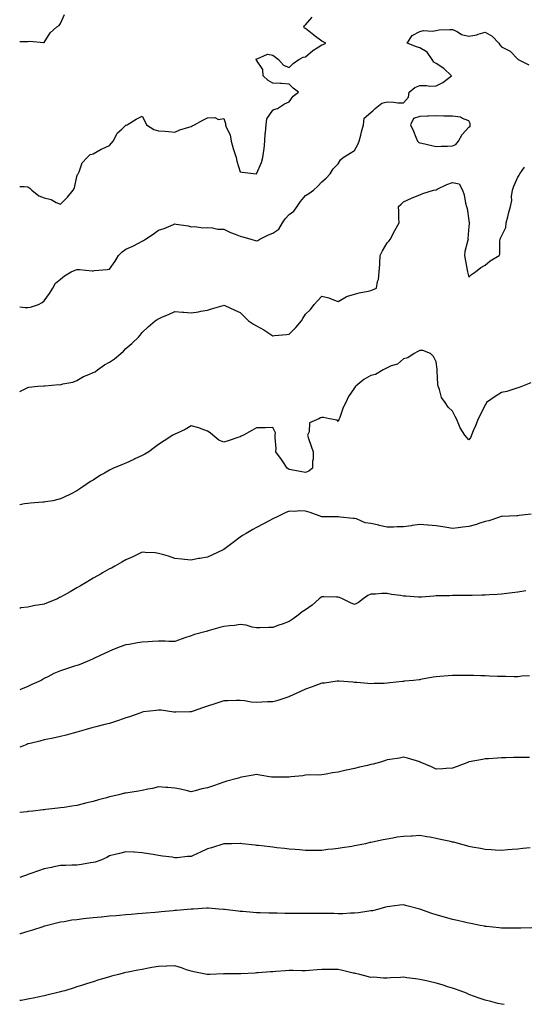
# Model space of a CAD drawing. Units: inches. Extents: x 950003 to 952643, y 7358618 to 7361258.
# Drawn here: x 950003 to 950312, y 7359774 to 7360376 of the extents above; entities that cross this region are included whole.
import ezdxf

# ---------------------------------------------------------------- set-up
doc = ezdxf.new("R2010")
doc.units = ezdxf.units.IN
doc.header["$MEASUREMENT"] = 0
doc.layers.add('Contour_95007358', color=7, linetype='Continuous', true_color=0xea939d)

msp = doc.modelspace()

# ---------------------------------------------------------------- linework, layer by layer
at = {"layer": 'Contour_95007358'}
for points in [[(950003, 7360363.09, 3349), (950006.91, 7360363.07, 3349), (950008.05, 7360363.02, 3349), (950009.25, 7360363.12, 3349), (950017.67, 7360362.3, 3349), (950018.05, 7360362.35, 3349), (950021.71, 7360368.25, 3349), (950025.82, 7360371.92, 3349), (950027.2, 7360372.77, 3349), (950028.05, 7360373.93, 3349), (950030.42, 7360379.55, 3349)], [(950003, 7360274.18, 3348), (950005.76, 7360274.21, 3348), (950008.05, 7360273.99, 3348), (950009.26, 7360273.13, 3348), (950010.49, 7360271.92, 3348), (950014.68, 7360268.55, 3348), (950018.05, 7360267.28, 3348), (950022.31, 7360266.18, 3348), (950025.42, 7360264.54, 3348), (950028.05, 7360263.5, 3348), (950032.33, 7360267.64, 3348), (950035.82, 7360271.92, 3348), (950036.49, 7360273.48, 3348), (950038.05, 7360280.4, 3348), (950038.46, 7360281.51, 3348), (950038.75, 7360281.92, 3348), (950039.44, 7360283.31, 3348), (950041.23, 7360288.74, 3348), (950044.24, 7360291.92, 3348), (950046.11, 7360293.86, 3348), (950048.05, 7360294.24, 3348), (950052.84, 7360297.13, 3348), (950053.49, 7360297.35, 3348), (950058.05, 7360299.38, 3348), (950059.28, 7360300.69, 3348), (950060.27, 7360301.92, 3348), (950062.77, 7360306.64, 3348), (950062.92, 7360307.05, 3348), (950065.55, 7360309.42, 3348), (950068.05, 7360311.75, 3348), (950068.2, 7360311.77, 3348), (950068.79, 7360311.92, 3348), (950074.42, 7360315.55, 3348), (950078.05, 7360317.24, 3348), (950079.91, 7360313.78, 3348), (950080.75, 7360311.92, 3348), (950085.2, 7360309.07, 3348), (950088.05, 7360308.39, 3348), (950091.93, 7360308.04, 3348), (950094.02, 7360307.89, 3348), (950098.05, 7360307.53, 3348), (950101.13, 7360308.85, 3348), (950106.6, 7360310.47, 3348), (950108.05, 7360310.99, 3348), (950108.7, 7360311.27, 3348), (950110.04, 7360311.92, 3348), (950115.09, 7360314.87, 3348), (950118.05, 7360316.19, 3348), (950122.51, 7360316.39, 3348), (950124.69, 7360315.27, 3348), (950128.05, 7360315.86, 3348), (950128.97, 7360312.84, 3348), (950129.09, 7360311.92, 3348), (950129.5, 7360310.47, 3348), (950131.9, 7360305.77, 3348), (950132.47, 7360301.92, 3348), (950133.67, 7360297.54, 3348), (950134.41, 7360295.56, 3348), (950135.57, 7360291.92, 3348), (950135.98, 7360289.84, 3348), (950138.05, 7360283.3, 3348), (950139.22, 7360283.09, 3348), (950147.93, 7360282.04, 3348), (950148.05, 7360282.02, 3348), (950151, 7360288.97, 3348), (950151.91, 7360291.92, 3348), (950152.4, 7360296.27, 3348), (950152.61, 7360297.36, 3348), (950153.04, 7360301.92, 3348), (950153.37, 7360306.59, 3348), (950153.48, 7360307.34, 3348), (950153.84, 7360311.92, 3348), (950154.23, 7360315.73, 3348), (950158.05, 7360320.9, 3348), (950158.59, 7360321.38, 3348), (950160.8, 7360321.92, 3348), (950165.12, 7360324.85, 3348), (950168.05, 7360326.13, 3348), (950170.36, 7360329.6, 3348), (950173.81, 7360331.92, 3348), (950170.48, 7360334.35, 3348), (950168.05, 7360336.84, 3348), (950163.35, 7360337.22, 3348), (950162.79, 7360337.18, 3348), (950158.05, 7360337.45, 3348), (950155.19, 7360339.06, 3348), (950152.08, 7360341.92, 3348), (950151.92, 7360345.78, 3348), (950148.05, 7360351.58, 3348), (950147.92, 7360351.79, 3348), (950147.84, 7360351.92, 3348), (950147.83, 7360352.14, 3348), (950148.05, 7360352.64, 3348), (950148.49, 7360352.36, 3348), (950154.83, 7360355.14, 3348), (950158.05, 7360354.71, 3348), (950159.59, 7360353.46, 3348), (950161.57, 7360351.92, 3348), (950164.6, 7360348.47, 3348), (950168.05, 7360347.02, 3348), (950170.47, 7360349.5, 3348), (950173.86, 7360351.92, 3348), (950176.55, 7360353.43, 3348), (950178.05, 7360353.67, 3348), (950182.54, 7360357.43, 3348), (950185.23, 7360359.09, 3348), (950188.05, 7360360.96, 3348), (950188.83, 7360361.14, 3348), (950190.45, 7360361.92, 3348), (950188.84, 7360362.71, 3348), (950188.05, 7360363.14, 3348), (950183.28, 7360366.68, 3348), (950183.01, 7360366.88, 3348), (950178.05, 7360370.93, 3348), (950177.34, 7360371.21, 3348), (950176.95, 7360371.92, 3348), (950177.4, 7360372.58, 3348), (950178.05, 7360373.14, 3348), (950182.09, 7360377.88, 3348)], [(950003, 7360200.56, 3347), (950006.32, 7360200.19, 3347), (950008.05, 7360200.11, 3347), (950009.59, 7360200.38, 3347), (950014.5, 7360201.92, 3347), (950016.67, 7360203.29, 3347), (950018.05, 7360204.16, 3347), (950021.28, 7360208.69, 3347), (950023.23, 7360211.92, 3347), (950025, 7360214.97, 3347), (950028.05, 7360217.53, 3347), (950030.49, 7360219.48, 3347), (950034.42, 7360221.92, 3347), (950036.89, 7360223.08, 3347), (950038.05, 7360223.51, 3347), (950039.58, 7360223.45, 3347), (950047.32, 7360222.65, 3347), (950048.05, 7360222.62, 3347), (950048.89, 7360222.76, 3347), (950056.63, 7360223.33, 3347), (950058.05, 7360223.63, 3347), (950061.53, 7360228.44, 3347), (950063.51, 7360231.92, 3347), (950065.81, 7360234.15, 3347), (950068.05, 7360235.82, 3347), (950072.26, 7360237.71, 3347), (950075.74, 7360239.6, 3347), (950078.05, 7360240.79, 3347), (950078.85, 7360241.12, 3347), (950080.09, 7360241.92, 3347), (950084.82, 7360245.15, 3347), (950088.05, 7360247.48, 3347), (950091.43, 7360248.54, 3347), (950097.13, 7360251, 3347), (950098.05, 7360251.34, 3347), (950098.79, 7360251.18, 3347), (950106.25, 7360250.12, 3347), (950108.05, 7360249.61, 3347), (950110.3, 7360249.68, 3347), (950115.12, 7360249, 3347), (950118.05, 7360249.05, 3347), (950120.99, 7360248.98, 3347), (950124.34, 7360248.21, 3347), (950128.05, 7360248.14, 3347), (950132.12, 7360245.99, 3347), (950134.9, 7360245.08, 3347), (950138.05, 7360243.79, 3347), (950139.58, 7360243.45, 3347), (950144.56, 7360241.92, 3347), (950147.31, 7360241.17, 3347), (950148.05, 7360241.02, 3347), (950148.81, 7360241.16, 3347), (950149.97, 7360241.92, 3347), (950155.27, 7360244.7, 3347), (950158.05, 7360245.7, 3347), (950161.75, 7360248.21, 3347), (950163.84, 7360251.92, 3347), (950165.52, 7360254.45, 3347), (950168.05, 7360257.15, 3347), (950170.76, 7360259.22, 3347), (950172.97, 7360261.92, 3347), (950174.86, 7360265.12, 3347), (950178.05, 7360268.75, 3347), (950179.99, 7360269.97, 3347), (950182.84, 7360271.92, 3347), (950185.48, 7360274.49, 3347), (950188.05, 7360277.01, 3347), (950190.7, 7360279.28, 3347), (950193.05, 7360281.92, 3347), (950194.95, 7360285.02, 3347), (950198.05, 7360288.13, 3347), (950199.49, 7360290.48, 3347), (950201.01, 7360291.92, 3347), (950205.26, 7360294.71, 3347), (950208.05, 7360296.23, 3347), (950210.06, 7360299.91, 3347), (950210.91, 7360301.92, 3347), (950211.88, 7360305.75, 3347), (950212.29, 7360307.68, 3347), (950213.49, 7360311.92, 3347), (950214.02, 7360315.96, 3347), (950218.05, 7360319.5, 3347), (950219.32, 7360320.65, 3347), (950220.7, 7360321.92, 3347), (950224.74, 7360325.23, 3347), (950228.05, 7360326, 3347), (950231.99, 7360325.85, 3347), (950234.45, 7360325.52, 3347), (950238.05, 7360325.36, 3347), (950241.05, 7360328.92, 3347), (950241.38, 7360331.92, 3347), (950245.04, 7360334.93, 3347), (950248.05, 7360335.96, 3347), (950252.12, 7360336, 3347), (950254.23, 7360335.74, 3347), (950258.05, 7360335.78, 3347), (950262.12, 7360337.84, 3347), (950267.5, 7360341.92, 3347), (950262.66, 7360346.53, 3347), (950258.05, 7360349.44, 3347), (950256.51, 7360350.38, 3347), (950255.61, 7360351.92, 3347), (950252.58, 7360356.45, 3347), (950248.05, 7360359.15, 3347), (950245.88, 7360359.75, 3347), (950240.22, 7360361.92, 3347), (950243.39, 7360366.58, 3347), (950248.05, 7360369.14, 3347), (950250.25, 7360369.73, 3347), (950255.54, 7360369.41, 3347), (950258.05, 7360369.81, 3347), (950259.94, 7360370.03, 3347), (950266.39, 7360370.26, 3347), (950268.05, 7360370.43, 3347), (950270.93, 7360369.04, 3347), (950273.49, 7360367.36, 3347), (950278.05, 7360366.27, 3347), (950282.82, 7360367.15, 3347), (950283.65, 7360367.51, 3347), (950288.05, 7360368.77, 3347), (950292.37, 7360366.24, 3347), (950296.47, 7360361.92, 3347), (950297.01, 7360360.87, 3347), (950298.05, 7360359.79, 3347), (950302.59, 7360357.38, 3347), (950303.26, 7360357.12, 3347), (950308.05, 7360352.21, 3347), (950308.16, 7360352.03, 3347), (950308.25, 7360351.92, 3347), (950314.76, 7360348.62, 3347)], [(950003, 7360148.78, 3346), (950006.72, 7360150.59, 3346), (950008.05, 7360151.16, 3346), (950008.66, 7360151.31, 3346), (950014.21, 7360151.92, 3346), (950017.74, 7360152.23, 3346), (950018.05, 7360152.28, 3346), (950018.4, 7360152.27, 3346), (950027.01, 7360152.96, 3346), (950028.05, 7360152.93, 3346), (950029.5, 7360153.37, 3346), (950035.61, 7360154.37, 3346), (950038.05, 7360155.47, 3346), (950042.13, 7360157.84, 3346), (950045.24, 7360159.11, 3346), (950048.05, 7360160.42, 3346), (950049.12, 7360160.85, 3346), (950050.59, 7360161.92, 3346), (950054.88, 7360165.09, 3346), (950058.05, 7360166.76, 3346), (950061.15, 7360168.83, 3346), (950064.87, 7360171.92, 3346), (950066.48, 7360173.49, 3346), (950068.05, 7360175.12, 3346), (950071.76, 7360178.2, 3346), (950075.79, 7360181.92, 3346), (950076.76, 7360183.21, 3346), (950078.05, 7360184.89, 3346), (950081.65, 7360188.32, 3346), (950085.92, 7360191.92, 3346), (950087.17, 7360192.8, 3346), (950088.05, 7360193.3, 3346), (950090.5, 7360194.37, 3346), (950094.14, 7360195.83, 3346), (950098.05, 7360197.77, 3346), (950102.63, 7360197.34, 3346), (950103.42, 7360197.29, 3346), (950108.05, 7360196.82, 3346), (950112.4, 7360197.57, 3346), (950113.98, 7360197.85, 3346), (950118.05, 7360198.56, 3346), (950120.54, 7360199.43, 3346), (950127.59, 7360201.47, 3346), (950128.05, 7360201.61, 3346), (950128.62, 7360201.35, 3346), (950134.74, 7360198.6, 3346), (950138.05, 7360197.04, 3346), (950140.58, 7360194.45, 3346), (950143.15, 7360191.92, 3346), (950146.15, 7360190.01, 3346), (950148.05, 7360189.03, 3346), (950152.53, 7360186.4, 3346), (950155.48, 7360184.49, 3346), (950158.05, 7360182.86, 3346), (950159.12, 7360183, 3346), (950166.34, 7360183.63, 3346), (950168.05, 7360183.86, 3346), (950172.12, 7360187.85, 3346), (950175.52, 7360191.92, 3346), (950176.46, 7360193.51, 3346), (950178.05, 7360196.08, 3346), (950180.99, 7360198.98, 3346), (950183.29, 7360201.92, 3346), (950185.5, 7360204.47, 3346), (950188.05, 7360207.08, 3346), (950192.3, 7360206.17, 3346), (950195.09, 7360204.88, 3346), (950198.05, 7360203.94, 3346), (950202.92, 7360206.79, 3346), (950203.07, 7360206.9, 3346), (950208.05, 7360208.39, 3346), (950210.78, 7360209.19, 3346), (950216.39, 7360210.26, 3346), (950218.05, 7360210.67, 3346), (950218.97, 7360211, 3346), (950221.49, 7360211.92, 3346), (950222.19, 7360216.06, 3346), (950222.65, 7360217.32, 3346), (950223.14, 7360221.92, 3346), (950223.48, 7360226.49, 3346), (950223.48, 7360227.35, 3346), (950223.78, 7360231.92, 3346), (950225.07, 7360234.9, 3346), (950228.05, 7360239.68, 3346), (950229.12, 7360240.85, 3346), (950229.95, 7360241.92, 3346), (950231.94, 7360245.81, 3346), (950232.65, 7360247.33, 3346), (950235.37, 7360251.92, 3346), (950235.15, 7360254.82, 3346), (950235.15, 7360259.02, 3346), (950234.91, 7360261.92, 3346), (950236.53, 7360263.45, 3346), (950238.05, 7360264.94, 3346), (950242.92, 7360267.05, 3346), (950243.35, 7360267.23, 3346), (950248.05, 7360269.17, 3346), (950249.92, 7360270.05, 3346), (950256.33, 7360271.92, 3346), (950257.75, 7360272.22, 3346), (950258.05, 7360272.28, 3346), (950258.7, 7360272.57, 3346), (950264.61, 7360275.36, 3346), (950268.05, 7360276.69, 3346), (950272.04, 7360275.92, 3346), (950274.12, 7360271.92, 3346), (950275.22, 7360269.08, 3346), (950276.04, 7360263.93, 3346), (950276.6, 7360261.92, 3346), (950276.96, 7360260.83, 3346), (950278.05, 7360253.35, 3346), (950278.21, 7360252.08, 3346), (950278.33, 7360251.92, 3346), (950278.3, 7360251.67, 3346), (950278.05, 7360249.79, 3346), (950277.49, 7360242.48, 3346), (950277.51, 7360241.92, 3346), (950277.45, 7360241.32, 3346), (950275.61, 7360234.36, 3346), (950275.44, 7360231.92, 3346), (950275.82, 7360229.69, 3346), (950276.95, 7360223.02, 3346), (950277.13, 7360221.92, 3346), (950277.32, 7360221.19, 3346), (950278.05, 7360218.77, 3346), (950279.56, 7360220.41, 3346), (950282.15, 7360221.92, 3346), (950285.26, 7360224.72, 3346), (950288.05, 7360225.99, 3346), (950291.16, 7360228.81, 3346), (950296.66, 7360231.92, 3346), (950297.08, 7360232.89, 3346), (950296.99, 7360240.85, 3346), (950297.23, 7360241.92, 3346), (950297.35, 7360242.62, 3346), (950298.05, 7360243.82, 3346), (950300.76, 7360249.21, 3346), (950300.85, 7360251.92, 3346), (950301.83, 7360255.7, 3346), (950302.28, 7360257.69, 3346), (950303.51, 7360261.92, 3346), (950304.36, 7360265.61, 3346), (950304.19, 7360268.06, 3346), (950304.73, 7360271.92, 3346), (950305.51, 7360274.46, 3346), (950308.05, 7360279.86, 3346), (950308.87, 7360281.1, 3346), (950309.31, 7360281.92, 3346), (950312.2, 7360286.07, 3346)], [(950315.94, 7360154.03, 3345), (950310.83, 7360151.92, 3345), (950308.87, 7360151.1, 3345), (950308.05, 7360150.96, 3345), (950306.74, 7360150.61, 3345), (950301.22, 7360148.74, 3345), (950298.05, 7360148.06, 3345), (950294.19, 7360145.78, 3345), (950288.93, 7360141.92, 3345), (950288.56, 7360141.41, 3345), (950288.05, 7360140.67, 3345), (950285.2, 7360134.77, 3345), (950283.82, 7360131.92, 3345), (950282.18, 7360127.78, 3345), (950280.74, 7360124.6, 3345), (950279.57, 7360121.92, 3345), (950279.16, 7360120.81, 3345), (950278.05, 7360119.25, 3345), (950276.72, 7360120.59, 3345), (950275.58, 7360121.92, 3345), (950272.74, 7360126.61, 3345), (950272.37, 7360127.6, 3345), (950270.41, 7360131.92, 3345), (950269.55, 7360133.43, 3345), (950268.05, 7360136.77, 3345), (950265.33, 7360139.2, 3345), (950263.43, 7360141.92, 3345), (950261.3, 7360145.17, 3345), (950260.05, 7360149.92, 3345), (950259.24, 7360151.92, 3345), (950259.11, 7360152.98, 3345), (950258.64, 7360161.33, 3345), (950258.58, 7360161.92, 3345), (950258.62, 7360162.48, 3345), (950258.05, 7360166.83, 3345), (950256.38, 7360170.25, 3345), (950254.44, 7360171.92, 3345), (950249.9, 7360173.77, 3345), (950248.05, 7360173.94, 3345), (950246.82, 7360173.16, 3345), (950244.51, 7360171.92, 3345), (950240.68, 7360169.29, 3345), (950238.05, 7360168.72, 3345), (950234.43, 7360165.54, 3345), (950230.53, 7360164.4, 3345), (950228.05, 7360163.26, 3345), (950227.16, 7360162.8, 3345), (950225.61, 7360161.92, 3345), (950220.81, 7360159.16, 3345), (950218.05, 7360158.61, 3345), (950213.79, 7360156.18, 3345), (950208.89, 7360151.92, 3345), (950208.45, 7360151.52, 3345), (950208.05, 7360151.09, 3345), (950204.37, 7360145.6, 3345), (950202.76, 7360141.92, 3345), (950201.08, 7360138.9, 3345), (950198.98, 7360132.85, 3345), (950198.59, 7360131.92, 3345), (950198.45, 7360131.52, 3345), (950198.05, 7360130.35, 3345), (950197.43, 7360131.3, 3345), (950192.72, 7360131.92, 3345), (950189.02, 7360132.89, 3345), (950188.05, 7360132.93, 3345), (950187.26, 7360132.71, 3345), (950186.16, 7360131.92, 3345), (950180.39, 7360129.57, 3345), (950180.2, 7360124.07, 3345), (950179.27, 7360121.92, 3345), (950179.92, 7360120.05, 3345), (950181.48, 7360115.34, 3345), (950182.72, 7360111.92, 3345), (950182.69, 7360107.28, 3345), (950182.28, 7360106.15, 3345), (950182.22, 7360101.92, 3345), (950180.01, 7360099.96, 3345), (950178.05, 7360099.08, 3345), (950175.73, 7360099.59, 3345), (950169.16, 7360100.8, 3345), (950168.05, 7360101.04, 3345), (950167.45, 7360101.33, 3345), (950166.78, 7360101.92, 3345), (950164.03, 7360105.94, 3345), (950163.24, 7360107.1, 3345), (950159.88, 7360111.92, 3345), (950160, 7360113.87, 3345), (950159.37, 7360120.6, 3345), (950159.49, 7360121.92, 3345), (950159.58, 7360123.45, 3345), (950158.05, 7360126.65, 3345), (950153.4, 7360126.57, 3345), (950152.74, 7360126.61, 3345), (950148.05, 7360126.55, 3345), (950145.05, 7360124.91, 3345), (950140.14, 7360121.92, 3345), (950138.63, 7360121.34, 3345), (950138.05, 7360121.01, 3345), (950136.67, 7360120.54, 3345), (950131.17, 7360118.81, 3345), (950128.05, 7360117.67, 3345), (950125.01, 7360118.88, 3345), (950121.32, 7360121.92, 3345), (950119.54, 7360123.41, 3345), (950118.05, 7360124.5, 3345), (950114.08, 7360125.9, 3345), (950112.65, 7360126.52, 3345), (950108.05, 7360127.76, 3345), (950104.4, 7360125.57, 3345), (950099.47, 7360123.33, 3345), (950098.05, 7360122.63, 3345), (950097.58, 7360122.39, 3345), (950096.85, 7360121.92, 3345), (950091.51, 7360118.47, 3345), (950088.05, 7360116.37, 3345), (950085.52, 7360114.45, 3345), (950082.12, 7360111.92, 3345), (950079.56, 7360110.4, 3345), (950078.05, 7360109.65, 3345), (950073.57, 7360107.44, 3345), (950072.88, 7360107.09, 3345), (950068.05, 7360104.85, 3345), (950065.97, 7360104, 3345), (950060.48, 7360101.92, 3345), (950058.9, 7360101.07, 3345), (950058.05, 7360100.51, 3345), (950054.83, 7360098.7, 3345), (950052.5, 7360097.47, 3345), (950048.05, 7360094.51, 3345), (950046.38, 7360093.59, 3345), (950043.63, 7360091.92, 3345), (950040.34, 7360089.62, 3345), (950038.05, 7360087.85, 3345), (950034.13, 7360085.84, 3345), (950030.23, 7360084.1, 3345), (950028.05, 7360083.08, 3345), (950027.17, 7360082.8, 3345), (950023.25, 7360081.92, 3345), (950018.85, 7360081.12, 3345), (950018.05, 7360081.01, 3345), (950017.09, 7360080.96, 3345), (950009.66, 7360080.3, 3345), (950008.05, 7360080.23, 3345), (950006.04, 7360079.91, 3345), (950003, 7360079.44, 3345)], [(950316.24, 7360073.72, 3344), (950308.88, 7360072.75, 3344), (950308.05, 7360072.63, 3344), (950307.36, 7360072.61, 3344), (950298.46, 7360072.33, 3344), (950298.05, 7360072.32, 3344), (950297.74, 7360072.23, 3344), (950296.73, 7360071.92, 3344), (950290.33, 7360069.64, 3344), (950288.05, 7360069.23, 3344), (950284.05, 7360067.92, 3344), (950282.63, 7360067.34, 3344), (950278.05, 7360066.15, 3344), (950274.29, 7360065.68, 3344), (950271.45, 7360065.32, 3344), (950268.05, 7360064.9, 3344), (950264.48, 7360065.5, 3344), (950262.01, 7360065.88, 3344), (950258.05, 7360066.56, 3344), (950253.1, 7360066.97, 3344), (950252.99, 7360066.98, 3344), (950248.05, 7360067.38, 3344), (950243.3, 7360066.66, 3344), (950242.74, 7360066.61, 3344), (950238.05, 7360065.96, 3344), (950234.12, 7360065.85, 3344), (950231.94, 7360065.8, 3344), (950228.05, 7360065.7, 3344), (950223.15, 7360066.82, 3344), (950222.99, 7360066.86, 3344), (950218.05, 7360067.97, 3344), (950214.52, 7360068.39, 3344), (950209.23, 7360070.74, 3344), (950208.05, 7360071, 3344), (950207.14, 7360071.01, 3344), (950199.19, 7360071.92, 3344), (950198.24, 7360072.11, 3344), (950198.05, 7360072.13, 3344), (950197.89, 7360072.08, 3344), (950188.13, 7360072, 3344), (950188.05, 7360071.98, 3344), (950187.96, 7360072.01, 3344), (950180.89, 7360074.76, 3344), (950178.05, 7360075.5, 3344), (950174.26, 7360075.71, 3344), (950171.38, 7360075.25, 3344), (950168.05, 7360075.54, 3344), (950165.48, 7360074.49, 3344), (950160.28, 7360071.92, 3344), (950158.78, 7360071.19, 3344), (950158.05, 7360070.83, 3344), (950155.74, 7360069.61, 3344), (950152.22, 7360067.75, 3344), (950148.05, 7360065.53, 3344), (950145.68, 7360064.3, 3344), (950141.64, 7360061.92, 3344), (950139.47, 7360060.51, 3344), (950138.05, 7360059.59, 3344), (950133.63, 7360056.34, 3344), (950128.78, 7360052.65, 3344), (950128.05, 7360052.1, 3344), (950127.92, 7360052.04, 3344), (950127.66, 7360051.92, 3344), (950121.14, 7360048.83, 3344), (950118.05, 7360047.44, 3344), (950113.35, 7360046.61, 3344), (950112.56, 7360046.43, 3344), (950108.05, 7360045.57, 3344), (950104.01, 7360045.96, 3344), (950102.27, 7360046.14, 3344), (950098.05, 7360046.56, 3344), (950094.06, 7360047.93, 3344), (950091.3, 7360048.67, 3344), (950088.05, 7360049.67, 3344), (950086.04, 7360049.91, 3344), (950079.78, 7360050.2, 3344), (950078.05, 7360050.38, 3344), (950075.14, 7360049.01, 3344), (950072.35, 7360047.62, 3344), (950068.05, 7360045.8, 3344), (950065.63, 7360044.34, 3344), (950061.29, 7360041.92, 3344), (950059.28, 7360040.69, 3344), (950058.05, 7360040.11, 3344), (950053.8, 7360037.67, 3344), (950052.85, 7360037.11, 3344), (950048.05, 7360034.58, 3344), (950046.42, 7360033.55, 3344), (950043.65, 7360031.92, 3344), (950040.21, 7360029.76, 3344), (950038.05, 7360028.62, 3344), (950033.9, 7360026.07, 3344), (950030.17, 7360024.04, 3344), (950028.05, 7360022.85, 3344), (950027.41, 7360022.56, 3344), (950026.13, 7360021.92, 3344), (950020.46, 7360019.51, 3344), (950018.05, 7360018.62, 3344), (950014.03, 7360017.89, 3344), (950012.27, 7360017.7, 3344), (950008.05, 7360016.8, 3344), (950003.69, 7360016.28, 3344), (950003, 7360016.02, 3344)], [(950312.82, 7360026.69, 3343), (950308.05, 7360025.82, 3343), (950304.52, 7360025.45, 3343), (950301.23, 7360025.1, 3343), (950298.05, 7360024.78, 3343), (950295.38, 7360024.59, 3343), (950290.41, 7360024.29, 3343), (950288.05, 7360024.13, 3343), (950285.91, 7360024.06, 3343), (950280.04, 7360023.91, 3343), (950278.05, 7360023.84, 3343), (950276.15, 7360023.82, 3343), (950269.95, 7360023.82, 3343), (950268.05, 7360023.82, 3343), (950266.21, 7360023.75, 3343), (950259.79, 7360023.66, 3343), (950258.05, 7360023.6, 3343), (950256.55, 7360023.42, 3343), (950249.09, 7360022.96, 3343), (950248.05, 7360022.84, 3343), (950247.1, 7360022.87, 3343), (950239.54, 7360023.41, 3343), (950238.05, 7360023.45, 3343), (950236.17, 7360023.8, 3343), (950230.71, 7360024.58, 3343), (950228.05, 7360025.13, 3343), (950224.79, 7360025.18, 3343), (950220.84, 7360024.72, 3343), (950218.05, 7360024.78, 3343), (950216.17, 7360023.79, 3343), (950213.26, 7360021.92, 3343), (950210.41, 7360019.55, 3343), (950208.05, 7360018.31, 3343), (950205.58, 7360019.45, 3343), (950200.71, 7360021.92, 3343), (950198.83, 7360022.71, 3343), (950198.05, 7360022.89, 3343), (950197.07, 7360022.89, 3343), (950189.29, 7360023.16, 3343), (950188.05, 7360023.16, 3343), (950187.35, 7360022.63, 3343), (950186.41, 7360021.92, 3343), (950182.02, 7360017.94, 3343), (950178.05, 7360015.15, 3343), (950176.02, 7360013.95, 3343), (950173.47, 7360011.92, 3343), (950170.47, 7360009.5, 3343), (950168.05, 7360007.94, 3343), (950163.62, 7360006.35, 3343), (950161.76, 7360005.63, 3343), (950158.05, 7360004.24, 3343), (950155.63, 7360004.34, 3343), (950150.13, 7360004, 3343), (950148.05, 7360004.11, 3343), (950145.39, 7360004.58, 3343), (950141.76, 7360005.63, 3343), (950138.05, 7360006.13, 3343), (950134.51, 7360005.46, 3343), (950131.48, 7360005.35, 3343), (950128.05, 7360004.86, 3343), (950125.6, 7360004.37, 3343), (950118.32, 7360002.19, 3343), (950118.05, 7360002.13, 3343), (950117.87, 7360002.09, 3343), (950117.23, 7360001.92, 3343), (950109.98, 7359999.99, 3343), (950108.05, 7359999.29, 3343), (950104.03, 7359997.9, 3343), (950102.55, 7359997.42, 3343), (950098.05, 7359995.78, 3343), (950094.34, 7359995.63, 3343), (950092.15, 7359996.02, 3343), (950088.05, 7359995.93, 3343), (950084.22, 7359995.75, 3343), (950081.67, 7359995.54, 3343), (950078.05, 7359995.37, 3343), (950075.14, 7359994.83, 3343), (950070.1, 7359993.97, 3343), (950068.05, 7359993.6, 3343), (950066.72, 7359993.25, 3343), (950062.82, 7359991.92, 3343), (950059.46, 7359990.51, 3343), (950058.05, 7359989.88, 3343), (950054.15, 7359988.03, 3343), (950052.66, 7359987.31, 3343), (950048.05, 7359985.13, 3343), (950045.8, 7359984.17, 3343), (950040.36, 7359981.92, 3343), (950038.71, 7359981.26, 3343), (950038.05, 7359980.99, 3343), (950036.65, 7359980.53, 3343), (950031.12, 7359978.86, 3343), (950028.05, 7359977.72, 3343), (950023.91, 7359976.06, 3343), (950020.18, 7359974.05, 3343), (950018.05, 7359973.01, 3343), (950017.35, 7359972.62, 3343), (950016.19, 7359971.92, 3343), (950010.47, 7359969.5, 3343), (950008.05, 7359968.2, 3343), (950003.55, 7359966.42, 3343), (950003, 7359966.2, 3343)], [(950315.23, 7359974.74, 3342), (950310.56, 7359974.43, 3342), (950308.05, 7359974.19, 3342), (950305.8, 7359974.17, 3342), (950300.39, 7359974.27, 3342), (950298.05, 7359974.25, 3342), (950295.63, 7359974.34, 3342), (950290.73, 7359974.6, 3342), (950288.05, 7359974.7, 3342), (950285.26, 7359974.71, 3342), (950280.97, 7359974.84, 3342), (950278.05, 7359974.86, 3342), (950275.13, 7359974.84, 3342), (950270.99, 7359974.86, 3342), (950268.05, 7359974.85, 3342), (950265.28, 7359974.7, 3342), (950260.35, 7359974.22, 3342), (950258.05, 7359974.1, 3342), (950256.14, 7359973.83, 3342), (950248.51, 7359972.37, 3342), (950248.05, 7359972.31, 3342), (950247.7, 7359972.27, 3342), (950244.14, 7359971.92, 3342), (950238.62, 7359971.36, 3342), (950238.05, 7359971.33, 3342), (950237.39, 7359971.26, 3342), (950229.59, 7359970.38, 3342), (950228.05, 7359970.21, 3342), (950226.21, 7359970.08, 3342), (950219.97, 7359970, 3342), (950218.05, 7359969.84, 3342), (950216.12, 7359969.99, 3342), (950209.44, 7359970.53, 3342), (950208.05, 7359970.63, 3342), (950206.89, 7359970.76, 3342), (950198.61, 7359971.36, 3342), (950198.05, 7359971.42, 3342), (950197.49, 7359971.37, 3342), (950189.69, 7359970.28, 3342), (950188.05, 7359970.14, 3342), (950185.26, 7359969.13, 3342), (950182.06, 7359967.9, 3342), (950178.05, 7359966.54, 3342), (950174.91, 7359965.07, 3342), (950168.17, 7359962.03, 3342), (950168.05, 7359961.98, 3342), (950168, 7359961.97, 3342), (950167.86, 7359961.92, 3342), (950160.5, 7359959.47, 3342), (950158.05, 7359958.86, 3342), (950154.83, 7359958.7, 3342), (950151.32, 7359958.64, 3342), (950148.05, 7359958.48, 3342), (950144.78, 7359958.64, 3342), (950140.61, 7359959.36, 3342), (950138.05, 7359959.51, 3342), (950135.64, 7359959.51, 3342), (950130.52, 7359959.44, 3342), (950128.05, 7359959.44, 3342), (950124.34, 7359958.21, 3342), (950122.41, 7359957.57, 3342), (950118.05, 7359956.12, 3342), (950114.88, 7359955.09, 3342), (950109.22, 7359953.09, 3342), (950108.05, 7359952.7, 3342), (950107.26, 7359952.71, 3342), (950098.65, 7359952.52, 3342), (950098.05, 7359952.53, 3342), (950097.41, 7359952.56, 3342), (950089.73, 7359953.6, 3342), (950088.05, 7359953.69, 3342), (950086.59, 7359953.39, 3342), (950078.72, 7359952.59, 3342), (950078.05, 7359952.48, 3342), (950077.64, 7359952.33, 3342), (950076.5, 7359951.92, 3342), (950070.34, 7359949.63, 3342), (950068.05, 7359948.92, 3342), (950063.56, 7359947.43, 3342), (950062.81, 7359947.17, 3342), (950058.05, 7359945.63, 3342), (950055.15, 7359944.82, 3342), (950049.54, 7359943.41, 3342), (950048.05, 7359943.01, 3342), (950047.17, 7359942.8, 3342), (950043.61, 7359941.92, 3342), (950039.4, 7359940.57, 3342), (950038.05, 7359940.18, 3342), (950035.71, 7359939.57, 3342), (950031.55, 7359938.42, 3342), (950028.05, 7359937.57, 3342), (950023.46, 7359936.51, 3342), (950022.47, 7359936.35, 3342), (950018.05, 7359935.43, 3342), (950015.34, 7359934.64, 3342), (950009.49, 7359933.36, 3342), (950008.05, 7359932.98, 3342), (950007.31, 7359932.66, 3342), (950005.31, 7359931.92, 3342), (950003, 7359931.06, 3342)], [(950315.18, 7359924.79, 3341), (950310.86, 7359924.73, 3341), (950308.05, 7359924.69, 3341), (950305.33, 7359924.64, 3341), (950300.72, 7359924.58, 3341), (950298.05, 7359924.54, 3341), (950295.58, 7359924.39, 3341), (950290.1, 7359923.97, 3341), (950288.05, 7359923.83, 3341), (950286.39, 7359923.58, 3341), (950278.19, 7359922.06, 3341), (950278.05, 7359922.03, 3341), (950277.96, 7359922.01, 3341), (950277.76, 7359921.92, 3341), (950270.83, 7359919.13, 3341), (950268.05, 7359918.13, 3341), (950264.05, 7359917.92, 3341), (950262.16, 7359917.81, 3341), (950258.05, 7359917.59, 3341), (950255.08, 7359918.95, 3341), (950248.3, 7359921.92, 3341), (950248.12, 7359921.99, 3341), (950248.05, 7359922.02, 3341), (950247.91, 7359922.05, 3341), (950240.39, 7359924.27, 3341), (950238.05, 7359924.85, 3341), (950235.56, 7359924.41, 3341), (950229.67, 7359923.54, 3341), (950228.05, 7359923.27, 3341), (950227.03, 7359922.94, 3341), (950223.93, 7359921.92, 3341), (950219.4, 7359920.57, 3341), (950218.05, 7359920.33, 3341), (950215.96, 7359919.83, 3341), (950211.16, 7359918.81, 3341), (950208.05, 7359918.02, 3341), (950203.16, 7359917.03, 3341), (950202.96, 7359917.01, 3341), (950198.05, 7359915.76, 3341), (950194.56, 7359915.4, 3341), (950190.56, 7359914.43, 3341), (950188.05, 7359914.1, 3341), (950186.04, 7359913.93, 3341), (950180.16, 7359914.02, 3341), (950178.05, 7359913.89, 3341), (950176.39, 7359913.58, 3341), (950169.06, 7359912.92, 3341), (950168.05, 7359912.76, 3341), (950167.21, 7359912.76, 3341), (950158.75, 7359912.62, 3341), (950158.05, 7359912.62, 3341), (950157.22, 7359912.75, 3341), (950150.11, 7359913.99, 3341), (950148.05, 7359914.31, 3341), (950146.05, 7359913.92, 3341), (950138.81, 7359912.69, 3341), (950138.05, 7359912.55, 3341), (950137.61, 7359912.36, 3341), (950136.13, 7359911.92, 3341), (950129.81, 7359910.16, 3341), (950128.05, 7359909.69, 3341), (950124.54, 7359908.42, 3341), (950122.38, 7359907.59, 3341), (950118.05, 7359906.09, 3341), (950114.51, 7359905.46, 3341), (950110.39, 7359904.26, 3341), (950108.05, 7359903.76, 3341), (950105.71, 7359904.26, 3341), (950101.49, 7359905.36, 3341), (950098.05, 7359906.03, 3341), (950093.61, 7359906.36, 3341), (950092.55, 7359906.42, 3341), (950088.05, 7359906.76, 3341), (950084.23, 7359905.74, 3341), (950081.38, 7359905.25, 3341), (950078.05, 7359904.48, 3341), (950075.83, 7359904.13, 3341), (950069.31, 7359903.18, 3341), (950068.05, 7359902.98, 3341), (950067.18, 7359902.79, 3341), (950063.67, 7359901.92, 3341), (950059.09, 7359900.88, 3341), (950058.05, 7359900.6, 3341), (950056.17, 7359900.05, 3341), (950051.24, 7359898.72, 3341), (950048.05, 7359897.7, 3341), (950043.28, 7359896.68, 3341), (950042.61, 7359896.48, 3341), (950038.05, 7359895.38, 3341), (950035.01, 7359894.96, 3341), (950030.3, 7359894.17, 3341), (950028.05, 7359893.85, 3341), (950026.31, 7359893.66, 3341), (950018.95, 7359892.82, 3341), (950018.05, 7359892.72, 3341), (950017.33, 7359892.64, 3341), (950010.99, 7359891.92, 3341), (950008.35, 7359891.61, 3341), (950008.05, 7359891.57, 3341), (950007.65, 7359891.52, 3341), (950003, 7359890.97, 3341)], [(950315.61, 7359869.48, 3340), (950311.02, 7359868.95, 3340), (950308.05, 7359868.61, 3340), (950304.46, 7359868.33, 3340), (950301.87, 7359868.1, 3340), (950298.05, 7359867.82, 3340), (950294.15, 7359868.03, 3340), (950291.84, 7359868.14, 3340), (950288.05, 7359868.32, 3340), (950285.1, 7359868.97, 3340), (950280.15, 7359869.82, 3340), (950278.05, 7359870.25, 3340), (950276.76, 7359870.63, 3340), (950272.29, 7359871.92, 3340), (950268.93, 7359872.8, 3340), (950268.05, 7359872.96, 3340), (950266.71, 7359873.26, 3340), (950260.75, 7359874.62, 3340), (950258.05, 7359875.2, 3340), (950254.1, 7359875.86, 3340), (950252.33, 7359876.2, 3340), (950248.05, 7359876.87, 3340), (950243.31, 7359876.65, 3340), (950242.79, 7359876.65, 3340), (950238.05, 7359876.44, 3340), (950234.09, 7359875.88, 3340), (950231.4, 7359875.27, 3340), (950228.05, 7359874.72, 3340), (950225.61, 7359874.36, 3340), (950219.03, 7359872.9, 3340), (950218.05, 7359872.74, 3340), (950217.37, 7359872.61, 3340), (950214.72, 7359871.92, 3340), (950209.15, 7359870.82, 3340), (950208.05, 7359870.59, 3340), (950206.45, 7359870.32, 3340), (950200.51, 7359869.45, 3340), (950198.05, 7359869.02, 3340), (950194.76, 7359868.62, 3340), (950191.65, 7359868.31, 3340), (950188.05, 7359867.86, 3340), (950183.95, 7359867.82, 3340), (950182.14, 7359867.83, 3340), (950178.05, 7359867.78, 3340), (950174.25, 7359868.12, 3340), (950171.6, 7359868.36, 3340), (950168.05, 7359868.66, 3340), (950165.12, 7359868.99, 3340), (950160.46, 7359869.51, 3340), (950158.05, 7359869.78, 3340), (950156.12, 7359869.99, 3340), (950149.19, 7359870.78, 3340), (950148.05, 7359870.9, 3340), (950147.13, 7359871.01, 3340), (950139.19, 7359871.92, 3340), (950138.17, 7359872.04, 3340), (950138.05, 7359872.05, 3340), (950137.92, 7359872.05, 3340), (950132.63, 7359871.92, 3340), (950128.16, 7359871.82, 3340), (950128.05, 7359871.81, 3340), (950127.9, 7359871.77, 3340), (950120.48, 7359869.49, 3340), (950118.05, 7359868.79, 3340), (950113.33, 7359866.64, 3340), (950112.26, 7359866.13, 3340), (950108.05, 7359864.16, 3340), (950105.79, 7359864.18, 3340), (950099.5, 7359863.36, 3340), (950098.05, 7359863.38, 3340), (950096.34, 7359863.63, 3340), (950090.39, 7359864.26, 3340), (950088.05, 7359864.64, 3340), (950084.71, 7359865.26, 3340), (950081.85, 7359865.72, 3340), (950078.05, 7359866.46, 3340), (950073.29, 7359866.67, 3340), (950072.83, 7359866.7, 3340), (950068.05, 7359866.91, 3340), (950064.05, 7359865.93, 3340), (950061.39, 7359865.26, 3340), (950058.05, 7359864.43, 3340), (950056.43, 7359863.54, 3340), (950052.64, 7359861.92, 3340), (950049.22, 7359860.75, 3340), (950048.05, 7359860.45, 3340), (950046.41, 7359860.27, 3340), (950040.85, 7359859.12, 3340), (950038.05, 7359858.89, 3340), (950035, 7359858.87, 3340), (950031.35, 7359858.62, 3340), (950028.05, 7359858.6, 3340), (950023.86, 7359857.73, 3340), (950022.54, 7359857.43, 3340), (950018.05, 7359856.56, 3340), (950014.55, 7359855.41, 3340), (950009.84, 7359853.71, 3340), (950008.05, 7359853.09, 3340), (950007.18, 7359852.79, 3340), (950004.81, 7359851.92, 3340), (950003, 7359851.25, 3340)], [(950316.5, 7359820.37, 3339), (950309.76, 7359820.21, 3339), (950308.05, 7359820.17, 3339), (950306.31, 7359820.18, 3339), (950299.77, 7359820.2, 3339), (950298.05, 7359820.21, 3339), (950296.51, 7359820.38, 3339), (950288.77, 7359821.2, 3339), (950288.05, 7359821.28, 3339), (950287.52, 7359821.39, 3339), (950284.91, 7359821.92, 3339), (950279.2, 7359823.07, 3339), (950278.05, 7359823.31, 3339), (950276.25, 7359823.71, 3339), (950271.03, 7359824.89, 3339), (950268.05, 7359825.58, 3339), (950263.07, 7359826.94, 3339), (950263.02, 7359826.95, 3339), (950258.05, 7359828.35, 3339), (950255.37, 7359829.25, 3339), (950248.11, 7359831.86, 3339), (950248.05, 7359831.88, 3339), (950247.91, 7359831.92, 3339), (950240.15, 7359834.02, 3339), (950238.05, 7359834.6, 3339), (950235.67, 7359834.31, 3339), (950229.6, 7359833.47, 3339), (950228.05, 7359833.28, 3339), (950226.97, 7359833.01, 3339), (950222.85, 7359831.92, 3339), (950219.01, 7359830.96, 3339), (950218.05, 7359830.77, 3339), (950216.77, 7359830.64, 3339), (950210.41, 7359829.55, 3339), (950208.05, 7359829.34, 3339), (950205.47, 7359829.34, 3339), (950200.89, 7359829.08, 3339), (950198.05, 7359829.07, 3339), (950195.33, 7359829.2, 3339), (950190.78, 7359829.19, 3339), (950188.05, 7359829.3, 3339), (950185.45, 7359829.32, 3339), (950180.71, 7359829.26, 3339), (950178.05, 7359829.29, 3339), (950175.38, 7359829.26, 3339), (950170.66, 7359829.32, 3339), (950168.05, 7359829.29, 3339), (950165.4, 7359829.28, 3339), (950160.61, 7359829.36, 3339), (950158.05, 7359829.33, 3339), (950155.52, 7359829.39, 3339), (950150.34, 7359829.63, 3339), (950148.05, 7359829.69, 3339), (950145.94, 7359829.81, 3339), (950139.59, 7359830.37, 3339), (950138.05, 7359830.47, 3339), (950136.73, 7359830.6, 3339), (950128.38, 7359831.59, 3339), (950128.05, 7359831.62, 3339), (950127.79, 7359831.66, 3339), (950124.99, 7359831.92, 3339), (950118.65, 7359832.51, 3339), (950118.05, 7359832.54, 3339), (950117.52, 7359832.44, 3339), (950109.13, 7359831.92, 3339), (950108.12, 7359831.85, 3339), (950108.05, 7359831.85, 3339), (950107.98, 7359831.85, 3339), (950098.95, 7359831.02, 3339), (950098.05, 7359830.98, 3339), (950097.01, 7359830.88, 3339), (950089.71, 7359830.26, 3339), (950088.05, 7359830.1, 3339), (950086.05, 7359829.92, 3339), (950080.52, 7359829.45, 3339), (950078.05, 7359829.23, 3339), (950075.09, 7359828.96, 3339), (950071.35, 7359828.62, 3339), (950068.05, 7359828.34, 3339), (950064.14, 7359828.01, 3339), (950062.12, 7359827.85, 3339), (950058.05, 7359827.5, 3339), (950053.19, 7359827.06, 3339), (950052.93, 7359827.04, 3339), (950048.05, 7359826.58, 3339), (950043.85, 7359826.12, 3339), (950042.01, 7359825.88, 3339), (950038.05, 7359825.43, 3339), (950034.91, 7359825.06, 3339), (950030.29, 7359824.15, 3339), (950028.05, 7359823.86, 3339), (950026.45, 7359823.52, 3339), (950020.03, 7359821.92, 3339), (950018.46, 7359821.51, 3339), (950018.05, 7359821.38, 3339), (950017.25, 7359821.12, 3339), (950010.88, 7359819.09, 3339), (950008.05, 7359818.18, 3339), (950003.24, 7359816.73, 3339), (950003, 7359816.66, 3339)], [(950299.68, 7359773.55, 3338), (950298.05, 7359773.66, 3338), (950295.77, 7359774.19, 3338), (950291.47, 7359775.34, 3338), (950288.05, 7359776.08, 3338), (950283.75, 7359777.63, 3338), (950281.54, 7359778.43, 3338), (950278.05, 7359779.7, 3338), (950276.56, 7359780.43, 3338), (950272.73, 7359781.92, 3338), (950269.3, 7359783.17, 3338), (950268.05, 7359783.51, 3338), (950265.77, 7359784.2, 3338), (950261.69, 7359785.57, 3338), (950258.05, 7359786.56, 3338), (950253.68, 7359787.55, 3338), (950252.02, 7359787.95, 3338), (950248.05, 7359788.87, 3338), (950245.36, 7359789.23, 3338), (950240.02, 7359789.94, 3338), (950238.05, 7359790.22, 3338), (950236.17, 7359790.03, 3338), (950230.07, 7359789.9, 3338), (950228.05, 7359789.66, 3338), (950225.75, 7359789.62, 3338), (950219.78, 7359790.19, 3338), (950218.05, 7359790.15, 3338), (950216.66, 7359790.53, 3338), (950211.18, 7359791.92, 3338), (950208.63, 7359792.49, 3338), (950208.05, 7359792.61, 3338), (950207.18, 7359792.79, 3338), (950200.56, 7359794.43, 3338), (950198.05, 7359794.9, 3338), (950194.99, 7359794.97, 3338), (950191.03, 7359794.89, 3338), (950188.05, 7359794.97, 3338), (950185.19, 7359794.78, 3338), (950180.43, 7359794.3, 3338), (950178.05, 7359794.13, 3338), (950175.86, 7359794.11, 3338), (950170.43, 7359794.3, 3338), (950168.05, 7359794.27, 3338), (950165.84, 7359794.12, 3338), (950159.82, 7359793.69, 3338), (950158.05, 7359793.57, 3338), (950156.51, 7359793.46, 3338), (950149.01, 7359792.88, 3338), (950148.05, 7359792.81, 3338), (950147.21, 7359792.76, 3338), (950138.44, 7359792.32, 3338), (950138.05, 7359792.29, 3338), (950137.69, 7359792.28, 3338), (950128.32, 7359792.2, 3338), (950128.05, 7359792.19, 3338), (950127.77, 7359792.2, 3338), (950119.48, 7359791.92, 3338), (950118.09, 7359791.88, 3338), (950118.05, 7359791.88, 3338), (950118.01, 7359791.88, 3338), (950117.8, 7359791.92, 3338), (950109.68, 7359793.55, 3338), (950108.05, 7359793.85, 3338), (950105.12, 7359794.84, 3338), (950102.04, 7359795.91, 3338), (950098.05, 7359797.26, 3338), (950093.2, 7359797.07, 3338), (950092.93, 7359797.04, 3338), (950088.05, 7359796.87, 3338), (950083.84, 7359796.13, 3338), (950081.86, 7359795.73, 3338), (950078.05, 7359795.02, 3338), (950075.44, 7359794.52, 3338), (950069.43, 7359793.3, 3338), (950068.05, 7359793.03, 3338), (950067.14, 7359792.83, 3338), (950063.47, 7359791.92, 3338), (950059.15, 7359790.82, 3338), (950058.05, 7359790.52, 3338), (950056.03, 7359789.9, 3338), (950051.42, 7359788.55, 3338), (950048.05, 7359787.5, 3338), (950043.87, 7359786.1, 3338), (950041.48, 7359785.35, 3338), (950038.05, 7359784.24, 3338), (950036.29, 7359783.68, 3338), (950030.63, 7359781.92, 3338), (950028.6, 7359781.38, 3338), (950028.05, 7359781.25, 3338), (950027.18, 7359781.05, 3338), (950020.54, 7359779.43, 3338), (950018.05, 7359778.88, 3338), (950014.21, 7359778.08, 3338), (950012.3, 7359777.67, 3338), (950008.05, 7359776.82, 3338), (950003.9, 7359776.07, 3338), (950003, 7359775.91, 3338)]]:
    msp.add_polyline3d(points, dxfattribs=at)
msp.add_polyline3d([(950268.05, 7360299.07, 3347), (950269.99, 7360299.98, 3347), (950271.74, 7360301.92, 3347), (950273.91, 7360306.07, 3347), (950278.05, 7360310.59, 3347), (950278.74, 7360311.22, 3347), (950278.92, 7360311.92, 3347), (950278.87, 7360312.74, 3347), (950278.05, 7360314.37, 3347), (950274.2, 7360315.77, 3347), (950272.84, 7360316.72, 3347), (950268.05, 7360317.25, 3347), (950263.42, 7360317.29, 3347), (950262.61, 7360317.36, 3347), (950258.05, 7360317.4, 3347), (950253.33, 7360317.2, 3347), (950252.67, 7360317.3, 3347), (950248.05, 7360317.01, 3347), (950244.14, 7360315.83, 3347), (950242.2, 7360311.92, 3347), (950244.17, 7360308.05, 3347), (950245.63, 7360304.34, 3347), (950246.68, 7360301.92, 3347), (950247.38, 7360301.25, 3347), (950248.05, 7360301.04, 3347), (950249.2, 7360300.77, 3347), (950255.45, 7360299.32, 3347), (950258.05, 7360298.73, 3347), (950261.06, 7360298.91, 3347), (950265.04, 7360298.91, 3347)], close=True, dxfattribs=at)

doc.saveas('drawing.dxf')
